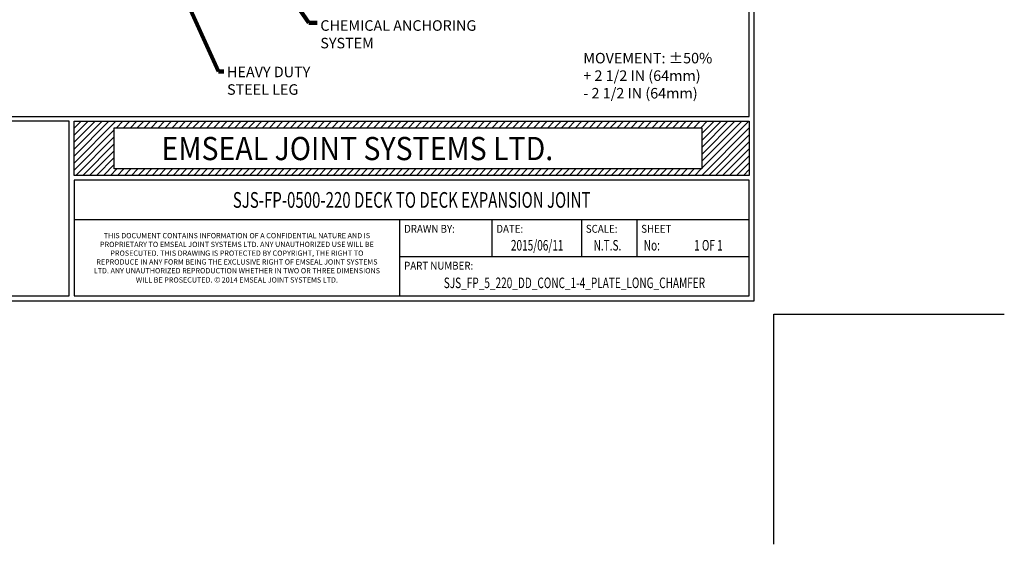
# Model space of a CAD drawing. Extents: x -308 to 3254, y -284 to 1977.
# Drawn here: x 17 to 43, y -6 to 8 of the extents above; entities that cross this region are included whole.
import ezdxf
from ezdxf.enums import TextEntityAlignment as Align

# ---------------------------------------------------------------- set-up
doc = ezdxf.new("R2010")
doc.units = 0
doc.header["$LTSCALE"] = 5
doc.header["$MEASUREMENT"] = 0
doc.layers.get('0').update_dxf_attribs({"color": 200, "linetype": 'CONTINUOUS'})
doc.layers.get('DEFPOINTS').update_dxf_attribs({"linetype": 'CONTINUOUS'})
for name, color, linetype, lineweight in [('TBLOCK-T1', 7, 'CONTINUOUS', 15), ('TBLOCK-T2', 7, 'CONTINUOUS', 18), ('TBLOCK-T3', 241, 'CONTINUOUS', 20), ('TBLOCK-T5', 111, 'CONTINUOUS', 30), ('TEXT - 4', 241, 'CONTINUOUS', 25)]:
    doc.layers.add(name, color=color, linetype=linetype, lineweight=lineweight)
doc.styles.add('ROMANC', font='ROMANC.shx', dxfattribs={"width": 0.7, "height": 3.2})
doc.styles.add('ROMANS', font='romans', dxfattribs={"width": 0.9})
doc.styles.add('ROMANT', font='ROMANT.shx', dxfattribs={"width": 0.9, "height": 6.3})
doc.dimstyles.get("Standard").update_dxf_attribs({"dimtxt": 0.18, "dimasz": 0.18, "dimexe": 0.18, "dimexo": 0.0625, "dimgap": 0.09, "dimtad": 0, "dimtih": 1, "dimtoh": 1, "dimdec": 4, "dimzin": 0, "dimdsep": 46, "dimtxsty": 'Standard', "dimcen": 0.09, "dimadec": 0, "dimazin": 0, "dimtfac": 1, "dimtdec": 4, "dimtofl": 0, "dimtmove": 0, "dimatfit": 3, "dimfxl": 1, "dimtolj": 1, "dimtzin": 0, "dimarcsym": 0})

# ---------------------------------------------------------------- blocks, each defined once
blk = doc.blocks.new('*X4')
at = {"color": 0}
for p, q in [((136.3, 33.06), (144.79, 41.56)), ((136.3, 34.47), (143.38, 41.56)), ((136.3, 35.89), (141.97, 41.56)), ((136.3, 37.3), (140.55, 41.56)), ((136.3, 38.71), (139.14, 41.56)), ((136.3, 40.13), (137.72, 41.56)), ((136.3, 41.54), (136.31, 41.56)), ((144.91, 40.26), (146.21, 41.56)), ((146.32, 40.26), (147.62, 41.56)), ((147.74, 40.26), (149.04, 41.56)), ((149.15, 40.26), (150.45, 41.56)), ((150.56, 40.26), (151.86, 41.56)), ((151.98, 40.26), (153.28, 41.56)), ((153.39, 40.26), (154.69, 41.56)), ((154.81, 40.26), (156.11, 41.56)), ((156.22, 40.26), (157.52, 41.56)), ((157.64, 40.26), (158.94, 41.56)), ((159.05, 40.26), (160.35, 41.56)), ((160.46, 40.26), (161.76, 41.56)), ((161.88, 40.26), (163.18, 41.56)), ((163.29, 40.26), (164.59, 41.56)), ((164.71, 40.26), (166.01, 41.56)), ((166.12, 40.26), (167.42, 41.56)), ((167.54, 40.26), (168.84, 41.56)), ((168.95, 40.26), (170.25, 41.56)), ((170.36, 40.26), (171.66, 41.56)), ((171.78, 40.26), (173.08, 41.56)), ((173.19, 40.26), (174.49, 41.56)), ((174.61, 40.26), (175.91, 41.56)), ((176.02, 40.26), (177.32, 41.56)), ((177.43, 40.26), (178.73, 41.56)), ((178.85, 40.26), (180.15, 41.56)), ((180.26, 40.26), (181.56, 41.56)), ((181.68, 40.26), (182.98, 41.56)), ((183.09, 40.26), (184.39, 41.56)), ((184.51, 40.26), (185.81, 41.56)), ((185.92, 40.26), (187.22, 41.56)), ((187.33, 40.26), (188.63, 41.56)), ((188.75, 40.26), (190.05, 41.56)), ((190.16, 40.26), (191.46, 41.56)), ((191.58, 40.26), (192.88, 41.56)), ((192.99, 40.26), (194.29, 41.56)), ((194.41, 40.26), (195.71, 41.56)), ((195.82, 40.26), (197.12, 41.56)), ((197.23, 40.26), (198.53, 41.56)), ((198.65, 40.26), (199.95, 41.56)), ((200.06, 40.26), (201.36, 41.56)), ((201.48, 40.26), (202.78, 41.56)), ((202.89, 40.26), (204.19, 41.56)), ((204.3, 40.26), (205.6, 41.56)), ((205.72, 40.26), (207.02, 41.56)), ((207.13, 40.26), (208.43, 41.56)), ((208.55, 40.26), (209.85, 41.56)), ((209.96, 40.26), (211.26, 41.56)), ((211.38, 40.26), (212.68, 41.56)), ((212.79, 40.26), (214.09, 41.56)), ((214.2, 40.26), (215.5, 41.56)), ((215.62, 40.26), (216.92, 41.56)), ((217.03, 40.26), (218.33, 41.56)), ((218.45, 40.26), (219.75, 41.56)), ((219.86, 40.26), (221.16, 41.56)), ((221.28, 40.26), (222.58, 41.56)), ((222.69, 40.26), (223.99, 41.56)), ((224.1, 40.26), (225.4, 41.56)), ((225.52, 40.26), (226.82, 41.56)), ((226.93, 40.26), (228.23, 41.56)), ((228.35, 40.26), (229.65, 41.56)), ((229.76, 40.26), (231.06, 41.56)), ((231.17, 40.26), (232.47, 41.56)), ((232.59, 40.26), (233.89, 41.56)), ((234, 40.26), (235.3, 41.56)), ((235.42, 40.26), (236.72, 41.56)), ((236.83, 40.26), (238.13, 41.56)), ((238.25, 40.26), (239.55, 41.56)), ((239.66, 40.26), (240.96, 41.56)), ((241.07, 40.26), (242.37, 41.56)), ((242.49, 40.26), (243.79, 41.56)), ((243.9, 40.26), (245.2, 41.56)), ((245.32, 40.26), (246.62, 41.56)), ((246.73, 40.26), (248.03, 41.56)), ((248.15, 40.26), (249.45, 41.56)), ((249.56, 40.26), (250.86, 41.56)), ((250.97, 40.26), (252.27, 41.56)), ((252.39, 40.26), (253.69, 41.56)), ((253.8, 40.26), (255.1, 41.56)), ((255.22, 40.26), (256.52, 41.56)), ((256.63, 40.26), (257.93, 41.56)), ((258.04, 40.26), (259.34, 41.56)), ((259.46, 40.26), (260.76, 41.56)), ((260.87, 40.26), (262.17, 41.56)), ((262.29, 40.26), (263.59, 41.56)), ((263.7, 40.26), (265, 41.56)), ((263.9, 30.56), (273.55, 40.2)), ((263.94, 39.08), (266.42, 41.56)), ((263.94, 37.66), (267.83, 41.56)), ((263.94, 36.25), (269.24, 41.56)), ((263.94, 34.83), (270.66, 41.56)), ((263.94, 33.42), (272.07, 41.56)), ((263.94, 32), (273.49, 41.56)), ((136.3, 31.64), (144.47, 39.82)), ((136.62, 30.56), (144.47, 38.41)), ((265.32, 30.56), (273.55, 38.79)), ((138.04, 30.56), (144.47, 36.99)), ((266.73, 30.56), (273.55, 37.38)), ((139.45, 30.56), (144.47, 35.58)), ((140.86, 30.56), (144.47, 34.16)), ((268.14, 30.56), (273.55, 35.96)), ((269.56, 30.56), (273.55, 34.55)), ((142.28, 30.56), (144.47, 32.75)), ((270.97, 30.56), (273.55, 33.13)), ((143.69, 30.56), (144.99, 31.86)), ((145.11, 30.56), (146.41, 31.86)), ((146.52, 30.56), (147.82, 31.86)), ((147.94, 30.56), (149.24, 31.86)), ((149.35, 30.56), (150.65, 31.86)), ((150.76, 30.56), (152.06, 31.86)), ((152.18, 30.56), (153.48, 31.86)), ((153.59, 30.56), (154.89, 31.86)), ((155.01, 30.56), (156.31, 31.86)), ((156.42, 30.56), (157.72, 31.86)), ((157.84, 30.56), (159.14, 31.86)), ((159.25, 30.56), (160.55, 31.86)), ((160.66, 30.56), (161.96, 31.86)), ((162.08, 30.56), (163.38, 31.86)), ((163.49, 30.56), (164.79, 31.86)), ((164.91, 30.56), (166.21, 31.86)), ((166.32, 30.56), (167.62, 31.86)), ((167.73, 30.56), (169.03, 31.86)), ((169.15, 30.56), (170.45, 31.86)), ((170.56, 30.56), (171.86, 31.86)), ((171.98, 30.56), (173.28, 31.86)), ((173.39, 30.56), (174.69, 31.86)), ((174.81, 30.56), (176.11, 31.86)), ((176.22, 30.56), (177.52, 31.86)), ((177.63, 30.56), (178.93, 31.86)), ((179.05, 30.56), (180.35, 31.86)), ((180.46, 30.56), (181.76, 31.86)), ((181.88, 30.56), (183.18, 31.86)), ((183.29, 30.56), (184.59, 31.86)), ((184.71, 30.56), (186.01, 31.86)), ((186.12, 30.56), (187.42, 31.86)), ((187.53, 30.56), (188.83, 31.86)), ((188.95, 30.56), (190.25, 31.86)), ((190.36, 30.56), (191.66, 31.86)), ((191.78, 30.56), (193.08, 31.86)), ((193.19, 30.56), (194.49, 31.86)), ((194.6, 30.56), (195.9, 31.86)), ((196.02, 30.56), (197.32, 31.86)), ((197.43, 30.56), (198.73, 31.86)), ((198.85, 30.56), (200.15, 31.86)), ((200.26, 30.56), (201.56, 31.86)), ((201.68, 30.56), (202.98, 31.86)), ((203.09, 30.56), (204.39, 31.86)), ((204.5, 30.56), (205.8, 31.86)), ((205.92, 30.56), (207.22, 31.86)), ((207.33, 30.56), (208.63, 31.86)), ((208.75, 30.56), (210.05, 31.86)), ((210.16, 30.56), (211.46, 31.86)), ((211.58, 30.56), (212.88, 31.86)), ((212.99, 30.56), (214.29, 31.86)), ((214.4, 30.56), (215.7, 31.86)), ((215.82, 30.56), (217.12, 31.86)), ((217.23, 30.56), (218.53, 31.86)), ((218.65, 30.56), (219.95, 31.86)), ((220.06, 30.56), (221.36, 31.86)), ((221.47, 30.56), (222.77, 31.86)), ((222.89, 30.56), (224.19, 31.86)), ((224.3, 30.56), (225.6, 31.86)), ((225.72, 30.56), (227.02, 31.86)), ((227.13, 30.56), (228.43, 31.86)), ((228.55, 30.56), (229.85, 31.86)), ((229.96, 30.56), (231.26, 31.86)), ((231.37, 30.56), (232.67, 31.86)), ((232.79, 30.56), (234.09, 31.86)), ((234.2, 30.56), (235.5, 31.86)), ((235.62, 30.56), (236.92, 31.86)), ((237.03, 30.56), (238.33, 31.86)), ((238.45, 30.56), (239.75, 31.86)), ((239.86, 30.56), (241.16, 31.86)), ((241.27, 30.56), (242.57, 31.86)), ((242.69, 30.56), (243.99, 31.86)), ((244.1, 30.56), (245.4, 31.86)), ((245.52, 30.56), (246.82, 31.86)), ((246.93, 30.56), (248.23, 31.86)), ((248.34, 30.56), (249.64, 31.86)), ((249.76, 30.56), (251.06, 31.86)), ((251.17, 30.56), (252.47, 31.86)), ((252.59, 30.56), (253.89, 31.86)), ((254, 30.56), (255.3, 31.86)), ((255.42, 30.56), (256.72, 31.86)), ((256.83, 30.56), (258.13, 31.86)), ((258.24, 30.56), (259.54, 31.86)), ((259.66, 30.56), (260.96, 31.86)), ((261.07, 30.56), (262.37, 31.86)), ((262.49, 30.56), (263.79, 31.86)), ((272.39, 30.56), (273.55, 31.72))]:
    blk.add_line(p, q, dxfattribs=at)

msp = doc.modelspace()

# ---------------------------------------------------------------- linework, layer by layer
at = {"layer": 'DEFPOINTS'}
for p, q in [((37.065, -6.125), (37.065, 0)), ((37.065, 0), (43.19, 0))]:
    msp.add_line(p, q, dxfattribs=at)
at = {"layer": 'TBLOCK-T5'}
for p, q in [((18.46987, 2.51048), (36.4093, 2.51048)), ((27.12269, 0.4807), (27.12269, 2.51048)), ((29.57408, 2.51048), (29.57408, 1.53021)), ((31.95174, 2.51048), (31.95174, 1.53021)), ((33.42362, 2.51048), (33.42362, 1.53021)), ((27.12269, 1.53021), (36.4093, 1.53021))]:
    msp.add_line(p, q, dxfattribs=at)
for points in [[(36.54, 27.44), (0.525, 27.44), (0.525, 0.35), (36.54, 0.35)], [(36.4093, 5.25524), (36.4093, 27.3093), (0.6557, 27.3093), (0.6557, 5.25524)], [(18.33917, 0.4807), (18.33917, 5.12453), (0.6557, 5.12453), (0.6557, 0.4807)], [(36.4093, 3.6868), (18.46987, 3.6868), (18.46987, 5.12453), (36.4093, 5.12453)], [(35.15277, 3.85672), (19.53852, 3.85672), (19.53852, 4.95462), (35.15277, 4.95462)], [(36.4093, 3.5561), (18.46987, 3.5561), (18.46987, 0.4807), (36.4093, 0.4807)]]:
    msp.add_lwpolyline(points, close=True, dxfattribs=at)

# ---------------------------------------------------------------- block references
at = {"layer": 'TBLOCK-T5', "xscale": 0.130702680632794, "yscale": 0.130702680632794, "zscale": 0.130702680632794}
msp.add_blockref('*X4', (0.6557, -0.30693), dxfattribs=at)

# ---------------------------------------------------------------- texts
at = {"layer": 'TBLOCK-T1', "insert": (22.79628, 1.49559), "char_height": 0.14, "width": 7.8044922, "attachment_point": 5, "style": 'ROMANS'}
msp.add_mtext('THIS DOCUMENT CONTAINS INFORMATION OF A CONFIDENTIAL NATURE AND IS PROPRIETARY TO EMSEAL JOINT SYSTEMS LTD. ANY UNAUTHORIZED USE WILL BE PROSECUTED. THIS DRAWING IS PROTECTED BY COPYRIGHT, THE RIGHT TO REPRODUCE IN ANY FORM BEING THE EXCLUSIVE RIGHT OF EMSEAL JOINT SYSTEMS LTD. ANY UNAUTHORIZED REPRODUCTION WHETHER IN TWO OR THREE DIMENSIONS WILL BE PROSECUTED. {\\fArial|b0|i0|c0|p34;\\H1.0833x;©\\fMS Shell Dlg 2|b0|i0|c0|p0;\\H0.65385x; \\Fromans|c0;\\H1.4118x;2014 EMSEAL JOINT SYSTEMS LTD.}', dxfattribs=at)
at = {"layer": 'TBLOCK-T2', "style": 'ROMANS', "width": 0.9}
for s, p in [('DRAWN BY:', (27.2405, 2.16053)), ('DATE:', (29.6919, 2.16053)), ('SCALE:', (32.06955, 2.16053)), ('SHEET ', (33.54143, 2.16053)), ('PART NUMBER:', (27.2405, 1.18026))]:
    msp.add_text(s, height=0.21, dxfattribs=at).set_placement(p)
at = {"layer": 'TBLOCK-T3', "style": 'ROMANC', "width": 0.7}
for s, height, p in [('SJS-FP-0500-220 DECK TO DECK EXPANSION JOINT', 0.4182486, (27.43958, 3.03329)), ('SJS_FP_5_220_DD_CONC_1-4_PLATE_LONG_CHAMFER', 0.28, (31.76599, 0.82873))]:
    msp.add_text(s, height=height, dxfattribs=at).set_placement(p, align=Align.MIDDLE_CENTER)
for s, p in [('2015/06/11', (30.77652, 1.68806)), ('1 OF 1', (35.32714, 1.68806))]:
    msp.add_text(s, height=0.28, dxfattribs=at).set_placement(p, align=Align.CENTER)
for s, p in [('N.T.S.', (32.27577, 1.68806)), ('No:', (33.6086, 1.68806))]:
    msp.add_text(s, height=0.28, dxfattribs=at).set_placement(p)
at = {"layer": 'TBLOCK-T5', "style": 'ROMANT', "width": 0.9}
msp.add_text('EMSEAL JOINT SYSTEMS LTD.', height=0.6175702, dxfattribs=at).set_placement((20.79274, 4.09153))
at = {"layer": 'TEXT - 4', "char_height": 0.28, "attachment_point": 1, "style": 'ROMANS'}
for s, width, insert in [('CHEMICAL ANCHORING\\PSYSTEM', 4.2582983, (25.01296, 7.81142)), ('HEAVY DUTY\\PSTEEL LEG', 2.2952298, (22.53365, 6.57638))]:
    msp.add_mtext_dynamic_manual_height_columns(s, width=width, gutter_width=90, heights=[0], dxfattribs=dict(at, insert=insert))
at = {"layer": 'TEXT - 4', "insert": (32.00185, 6.94483), "char_height": 0.28, "attachment_point": 1, "style": 'ROMANS'}
msp.add_mtext('MOVEMENT: ±50%\\P^I^I+ 2 1/2 IN (64mm)\\P^I^I- 2 1/2 IN (64mm)', dxfattribs=at)

# ---------------------------------------------------------------- leaders
at = {"layer": 'TEXT - 4'}
for points in [[(20.34615, 10.79726), (22.3027, 6.45235), (22.45004, 6.45235)], [(23.07731, 10.12245), (24.7047, 7.73925), (24.9317, 7.73933)]]:
    msp.add_leader(points, dimstyle='Standard', override={"dimtxt": 0.7, "dimasz": 0.28, "dimexe": 0.5, "dimexo": 0.5, "dimtih": 0, "dimtoh": 0, "dimtxsty": 'ROMANS', "dimdle": 0.05, "dimclrd": 256, "dimclre": 256, "dimclrt": 256, "dimtfac": 0.3, "dimlwd": 65535, "dimlwe": 65535}, dxfattribs=at)

doc.saveas('drawing.dxf')
